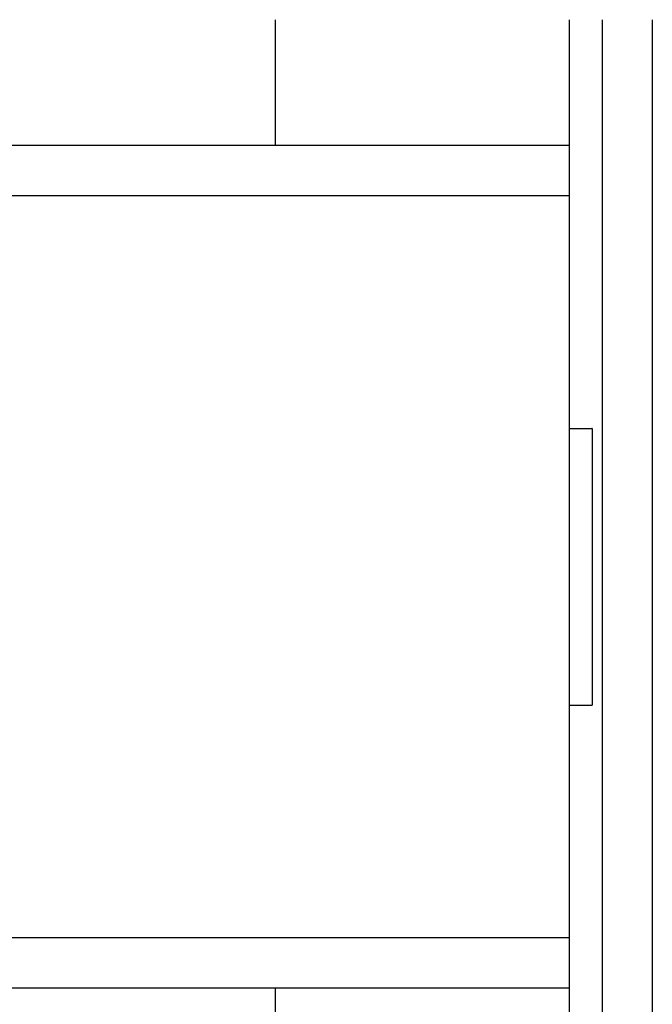
# Model space of a CAD drawing. Extents: x -424 to 186, y -4 to 301.
# Drawn here: x -69 to -65, y 172 to 179 of the extents above; entities that cross this region are included whole.
import ezdxf

# ---------------------------------------------------------------- set-up
doc = ezdxf.new("R2010")
doc.units = 0
doc.layers.add('RV', color=7, linetype='CONTINUOUS')

msp = doc.modelspace()

# ---------------------------------------------------------------- linework, layer by layer
at = {"layer": 'RV', "color": 7, "linetype": 'Continuous'}
for p, q in [((-67.6003, 178.6274), (-67.6003, 177.7944)), ((-65.6518, 178.6274), (-65.6518, 166.9031)), ((-65.4349, 178.6274), (-65.4349, 166.9031)), ((-65.1023, 178.6274), (-65.1023, 166.9031)), ((-65.6518, 177.7944), (-69.4944, 177.7944)), ((-65.6518, 177.7944), (-65.6518, 177.4618)), ((-65.6518, 177.4618), (-69.4944, 177.4618)), ((-65.6518, 177.4618), (-65.6518, 172.5468)), ((-65.6518, 175.9207), (-65.5014, 175.9207)), ((-65.5014, 175.9207), (-65.5014, 174.0879)), ((-65.6518, 174.0879), (-65.5014, 174.0879)), ((-65.6518, 172.5468), (-69.4944, 172.5468)), ((-65.6518, 172.5468), (-65.6518, 172.2142)), ((-65.6518, 172.2142), (-69.4944, 172.2142)), ((-67.6003, 172.2142), (-67.6003, 166.9021))]:
    msp.add_line(p, q, dxfattribs=at)
for centre, start, end in [((-67.6003, 178.6274), 0, 180), ((-65.6518, 178.6274), 0, 180), ((-65.4349, 178.6274), 0, 180), ((-65.1023, 178.6274), 0, 180), ((-67.6003, 177.7944), 180, 0), ((-65.6518, 177.7944), 0, 180), ((-65.6518, 177.7944), 270, 90), ((-65.6518, 177.4618), 0, 180), ((-65.6518, 177.4618), 180, 0), ((-65.6518, 177.4618), 270, 90), ((-65.6518, 175.9207), 90, 270), ((-65.5014, 175.9207), 0, 180), ((-65.5014, 175.9207), 270, 90), ((-65.6518, 174.0879), 90, 270), ((-65.5014, 174.0879), 180, 0), ((-65.5014, 174.0879), 270, 90), ((-65.6518, 172.5468), 0, 180), ((-65.6518, 172.5468), 180, 0), ((-65.6518, 172.5468), 270, 90), ((-67.6003, 172.2142), 0, 180), ((-65.6518, 172.2142), 180, 0), ((-65.6518, 172.2142), 270, 90)]:
    msp.add_arc(centre, 0.000148, start, end, dxfattribs=at)

doc.saveas('drawing.dxf')
